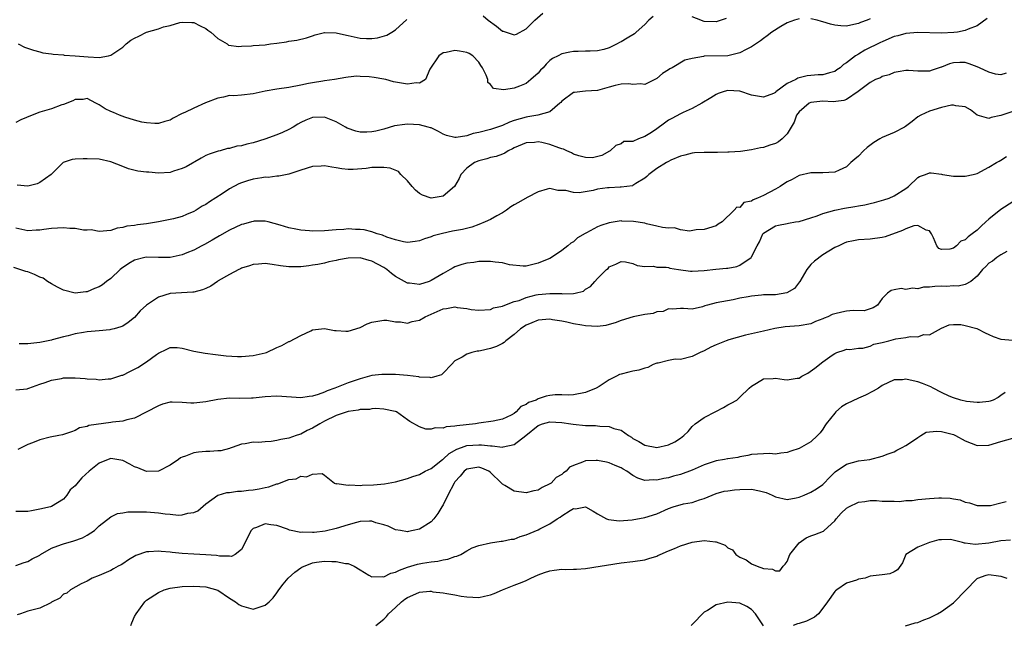
# Model space of a CAD drawing. Units: inches. Extents: x 2550000 to 2553000, y 1536721 to 1539000.
# Drawn here: x 2551480 to 2551646, y 1536843 to 1536945 of the extents above; entities that cross this region are included whole.
import ezdxf

# ---------------------------------------------------------------- set-up
doc = ezdxf.new("R2010")
doc.units = ezdxf.units.IN
doc.header["$MEASUREMENT"] = 0
doc.layers.add('LD25501536_2ft', color=253, linetype='Continuous')

msp = doc.modelspace()

# ---------------------------------------------------------------- linework, layer by layer
at = {"layer": 'LD25501536_2ft'}
for points, elevation in [([(2551586.39, 1536945.61), (2551585.67, 1536945), (2551585, 1536944.29), (2551583.55, 1536943), (2551583.27, 1536942.73), (2551582.01, 1536941.99), (2551581, 1536941.34), (2551580.73, 1536941.27), (2551580.32, 1536941), (2551579, 1536940.35), (2551578.09, 1536940.09), (2551577, 1536939.86), (2551575.76, 1536939.76), (2551575, 1536939.79), (2551573.74, 1536939.74), (2551573, 1536939.75), (2551572.38, 1536939.62), (2551571, 1536939.35), (2551570.42, 1536939), (2551569.45, 1536938.55), (2551569, 1536938.21), (2551568.39, 1536937.61), (2551567.87, 1536937), (2551567.43, 1536936.57), (2551567, 1536936.07), (2551565.81, 1536935), (2551565, 1536934.36), (2551563.87, 1536933.87), (2551563, 1536933.55), (2551561.24, 1536933.24), (2551559.5, 1536933.5), (2551559, 1536934.17), (2551558.51, 1536934.51), (2551558.51, 1536935), (2551558.28, 1536935.72), (2551557.64, 1536937), (2551557.36, 1536937.36), (2551557, 1536937.91), (2551556, 1536939), (2551555.39, 1536939.39), (2551555, 1536939.55), (2551553.78, 1536939.78), (2551553, 1536939.88), (2551551.54, 1536939.54), (2551551, 1536939.49), (2551550.28, 1536939), (2551548.77, 1536936.77), (2551548.02, 1536935), (2551547, 1536934.4), (2551546.46, 1536934.46), (2551545, 1536934.23), (2551542.62, 1536934.62), (2551541.35, 1536935), (2551541, 1536935.07), (2551539.36, 1536935.36), (2551538.55, 1536935.45), (2551537, 1536935.5), (2551536.44, 1536935.56), (2551535, 1536935.39), (2551534.63, 1536935.37), (2551532.72, 1536935), (2551531, 1536934.76), (2551530.75, 1536934.75), (2551529, 1536934.45), (2551528.32, 1536934.32), (2551527, 1536934.04), (2551525, 1536933.65), (2551523, 1536933.37), (2551521, 1536933.03), (2551519, 1536932.57), (2551517, 1536932.35), (2551515.72, 1536932.28), (2551515, 1536932.31), (2551513.98, 1536932.02), (2551513, 1536931.88), (2551510.94, 1536931.06), (2551509, 1536930.2), (2551507.44, 1536929.44), (2551507, 1536929.27), (2551505.49, 1536928.51), (2551505, 1536928.18), (2551504.08, 1536927.92), (2551503, 1536927.57), (2551502.43, 1536927.57), (2551501, 1536927.68), (2551500.19, 1536927.81), (2551499, 1536928.15), (2551497.34, 1536928.66), (2551496.43, 1536929), (2551495.46, 1536929.46), (2551495, 1536929.63), (2551494.05, 1536930.05), (2551493, 1536930.73), (2551492.45, 1536931), (2551491, 1536931.78), (2551490.34, 1536931.66), (2551489, 1536931.65), (2551488.6, 1536931.4), (2551487, 1536930.82), (2551486.74, 1536930.74), (2551485, 1536930.07), (2551483, 1536929.48), (2551481.73, 1536929), (2551479.81, 1536928.19), (2551479, 1536927.77)], 8880), ([(2551557.75, 1536945.75), (2551558.6, 1536945), (2551560, 1536944), (2551561, 1536943.17), (2551561.14, 1536943.14), (2551563, 1536942.52), (2551563.36, 1536942.64), (2551565, 1536943.52), (2551566.46, 1536945), (2551567.81, 1536946.19)], 8878), ([(2551598.71, 1536945.29), (2551597, 1536944.75), (2551595, 1536944.76), (2551594.81, 1536944.81), (2551594.42, 1536945), (2551593, 1536945.54)], 8880), ([(2551642.72, 1536945.28), (2551641, 1536944.05), (2551639.51, 1536943.51), (2551639, 1536943.24), (2551637.71, 1536943), (2551637.08, 1536942.92), (2551635, 1536942.82), (2551631, 1536942.94), (2551629, 1536942.77), (2551627.62, 1536942.38), (2551627, 1536942.23), (2551626.15, 1536941.85), (2551625, 1536941.38), (2551624.74, 1536941.26), (2551622.07, 1536939.93), (2551621, 1536939.3), (2551620.5, 1536939), (2551619, 1536937.82), (2551618.47, 1536937.53), (2551617.92, 1536937), (2551617.39, 1536936.61), (2551617, 1536936.35), (2551616.13, 1536936.13), (2551615, 1536935.8), (2551614.23, 1536935.77), (2551613, 1536935.67), (2551612.37, 1536935.63), (2551610.78, 1536935.22), (2551610.43, 1536935), (2551609, 1536934.32), (2551607.09, 1536932.91), (2551607, 1536932.8), (2551606.66, 1536932.66), (2551605, 1536932.03), (2551603, 1536932.38), (2551601, 1536933.04), (2551599, 1536933.16), (2551598.36, 1536933), (2551597.35, 1536932.65), (2551597, 1536932.49), (2551596.1, 1536931.9), (2551594.62, 1536931), (2551593, 1536930.14), (2551591.46, 1536929.46), (2551591, 1536929.23), (2551589.57, 1536928.43), (2551589, 1536928.13), (2551588.33, 1536927.67), (2551587, 1536926.71), (2551586.1, 1536926.1), (2551585, 1536925.39), (2551583.93, 1536925), (2551583, 1536924.59), (2551581.45, 1536924.55), (2551581, 1536924.17), (2551580.09, 1536923.91), (2551579.15, 1536923), (2551579.04, 1536922.96), (2551577.78, 1536922.22), (2551576.2, 1536921.8), (2551575, 1536921.88), (2551573.87, 1536922.13), (2551573, 1536922.45), (2551572.65, 1536922.65), (2551571.84, 1536923), (2551571.29, 1536923.29), (2551571, 1536923.33), (2551570.52, 1536923.48), (2551569, 1536924.04), (2551567.62, 1536924.38), (2551567, 1536924.49), (2551566.41, 1536924.41), (2551565, 1536924.36), (2551563, 1536923.47), (2551562.7, 1536923.3), (2551561.98, 1536923), (2551561.39, 1536922.61), (2551561, 1536922.45), (2551559.94, 1536922.06), (2551559, 1536921.86), (2551558.36, 1536921.64), (2551557, 1536921.32), (2551556.28, 1536921), (2551555, 1536920.05), (2551553.97, 1536919), (2551553.69, 1536918.31), (2551552.91, 1536917), (2551551, 1536915.35), (2551549, 1536915.02), (2551547.54, 1536915.54), (2551547, 1536915.8), (2551546.34, 1536916.34), (2551545.76, 1536917), (2551545, 1536917.92), (2551543.87, 1536919), (2551543.48, 1536919.48), (2551542.05, 1536920.05), (2551541, 1536920.19), (2551540.2, 1536920.2), (2551539, 1536920.16), (2551538.03, 1536920.03), (2551535.84, 1536919.84), (2551535, 1536919.84), (2551533.95, 1536919.95), (2551533, 1536920.11), (2551532.22, 1536920.22), (2551531, 1536920.48), (2551530.43, 1536920.43), (2551529, 1536920.37), (2551527, 1536919.71), (2551525, 1536919.07), (2551523.29, 1536918.71), (2551523, 1536918.74), (2551521.51, 1536918.49), (2551521, 1536918.53), (2551520.46, 1536918.46), (2551519, 1536918.2), (2551518.05, 1536917.95), (2551517, 1536917.6), (2551516.56, 1536917.44), (2551515, 1536916.57), (2551513.76, 1536915.76), (2551511.61, 1536914.39), (2551511, 1536913.97), (2551510.36, 1536913.64), (2551509.38, 1536913), (2551509, 1536912.78), (2551507.72, 1536912.28), (2551507, 1536911.95), (2551505.53, 1536911.53), (2551505, 1536911.4), (2551503, 1536911), (2551501, 1536910.71), (2551499.46, 1536910.54), (2551499, 1536910.42), (2551497.7, 1536910.3), (2551497, 1536910.05), (2551496.04, 1536909.96), (2551495, 1536909.58), (2551493, 1536909.39), (2551491.67, 1536909.67), (2551491, 1536909.63), (2551490.36, 1536909.64), (2551489, 1536909.89), (2551488.09, 1536909.91), (2551487, 1536909.99), (2551485, 1536909.9), (2551483.72, 1536909.72), (2551483, 1536909.65), (2551482.38, 1536909.62), (2551481, 1536909.52), (2551479, 1536909.96)], 8884), ([(2551611, 1536945.25), (2551610.23, 1536945), (2551609, 1536944.54), (2551607.94, 1536943.94), (2551606.39, 1536943), (2551605.64, 1536942.36), (2551605, 1536941.9), (2551604.5, 1536941.5), (2551603, 1536940.52), (2551602.09, 1536940.09), (2551601, 1536939.49), (2551599.01, 1536938.99), (2551595, 1536938.92), (2551594.89, 1536938.89), (2551593, 1536938.56), (2551591.76, 1536938.24), (2551589.61, 1536937), (2551589.21, 1536936.79), (2551589, 1536936.62), (2551587.99, 1536936.01), (2551587, 1536935.19), (2551585, 1536934.18), (2551584.27, 1536934.27), (2551583, 1536934.18), (2551582.3, 1536934.3), (2551581, 1536934.22), (2551580, 1536934), (2551579, 1536933.74), (2551577, 1536933.18), (2551575, 1536933.05), (2551574.51, 1536933), (2551573.17, 1536932.83), (2551573, 1536932.79), (2551571, 1536931.35), (2551570.85, 1536931.15), (2551570.68, 1536931), (2551569, 1536929.55), (2551566.95, 1536929), (2551565.3, 1536928.7), (2551565, 1536928.69), (2551563, 1536928.08), (2551562.2, 1536927.8), (2551561, 1536927.26), (2551559, 1536926.59), (2551557, 1536926.08), (2551556.08, 1536925.92), (2551555, 1536925.52), (2551553.22, 1536925.22), (2551553, 1536925.23), (2551551.58, 1536925.58), (2551551, 1536925.82), (2551550.24, 1536926.24), (2551549, 1536926.84), (2551548.89, 1536926.89), (2551548.5, 1536927), (2551547, 1536927.36), (2551545, 1536927.48), (2551544.55, 1536927.45), (2551542.8, 1536927.2), (2551541, 1536926.65), (2551539.68, 1536926.32), (2551539, 1536926.17), (2551538.14, 1536926.14), (2551537, 1536926.15), (2551536.28, 1536926.28), (2551534.82, 1536926.82), (2551534.53, 1536927), (2551533, 1536927.86), (2551531, 1536928.66), (2551529, 1536928.59), (2551527.86, 1536928.14), (2551527, 1536927.76), (2551526.5, 1536927.5), (2551525.72, 1536927), (2551525, 1536926.6), (2551523.93, 1536926.07), (2551523, 1536925.7), (2551520.96, 1536924.96), (2551519, 1536924.32), (2551517.9, 1536924.1), (2551517, 1536923.82), (2551516.25, 1536923.75), (2551515, 1536923.41), (2551514.63, 1536923.37), (2551513.4, 1536923), (2551513.07, 1536922.93), (2551511.57, 1536922.44), (2551511, 1536922.18), (2551510.23, 1536921.77), (2551507.68, 1536920.32), (2551507, 1536919.99), (2551505.55, 1536919.55), (2551505, 1536919.36), (2551503, 1536919.25), (2551501.37, 1536919.37), (2551501, 1536919.42), (2551499.56, 1536919.56), (2551497.97, 1536919.97), (2551497, 1536920.33), (2551495, 1536921.14), (2551493, 1536921.58), (2551491, 1536921.62), (2551490.35, 1536921.65), (2551489, 1536921.56), (2551488.46, 1536921.54), (2551486.96, 1536921.04), (2551484.93, 1536919), (2551483, 1536917.63), (2551482.55, 1536917.45), (2551481, 1536917.05), (2551479.21, 1536917.21)], 8882), ([(2551479.39, 1536941), (2551480.44, 1536940.44), (2551481.94, 1536939.94), (2551483, 1536939.65), (2551483.52, 1536939.52), (2551485, 1536939.35), (2551485.25, 1536939.25), (2551487, 1536939.19), (2551487.13, 1536939.13), (2551489, 1536939.02), (2551491.2, 1536938.8), (2551493, 1536938.71), (2551494.59, 1536939), (2551495, 1536939.1), (2551495.34, 1536939.34), (2551497, 1536940.46), (2551497.57, 1536941), (2551498.39, 1536941.61), (2551499, 1536941.99), (2551499.7, 1536942.3), (2551501, 1536942.99), (2551503, 1536943.56), (2551503.87, 1536943.87), (2551505, 1536944.1), (2551506.6, 1536944.6), (2551507, 1536944.65), (2551508.64, 1536944.64), (2551509, 1536944.6), (2551510.03, 1536944.03), (2551511, 1536943.6), (2551511.34, 1536943.34), (2551511.87, 1536943), (2551513, 1536941.94), (2551514.58, 1536941), (2551514.81, 1536940.81), (2551516.56, 1536940.56), (2551517, 1536940.63), (2551518.69, 1536940.69), (2551519, 1536940.74), (2551521, 1536940.86), (2551521.91, 1536941), (2551523, 1536941.14), (2551524.62, 1536941.38), (2551525, 1536941.45), (2551526.37, 1536941.63), (2551527.96, 1536942.04), (2551529, 1536942.39), (2551529.46, 1536942.54), (2551531, 1536942.91), (2551531.08, 1536942.92), (2551533, 1536942.85), (2551533.18, 1536942.82), (2551535, 1536942.4), (2551537, 1536941.99), (2551538.09, 1536941.91), (2551539, 1536941.92), (2551539.95, 1536942.05), (2551541.52, 1536942.48), (2551542.35, 1536943), (2551543, 1536943.36), (2551544.89, 1536945.11)], 8878), ([(2551623, 1536945.23), (2551622.46, 1536945), (2551621.37, 1536944.63), (2551621, 1536944.45), (2551620.25, 1536944.25), (2551619, 1536944.01), (2551618.04, 1536944.04), (2551617, 1536944.15), (2551616.31, 1536944.32), (2551615, 1536944.74), (2551614.78, 1536944.78), (2551614.03, 1536945), (2551613, 1536945.25)], 8882), ([(2551645.93, 1536936.07), (2551645, 1536935.82), (2551644.08, 1536935.92), (2551643, 1536936.23), (2551641.39, 1536937), (2551641, 1536937.16), (2551639.66, 1536937.66), (2551639, 1536937.86), (2551638.12, 1536937.88), (2551637, 1536937.83), (2551636.33, 1536937.67), (2551635, 1536937.1), (2551634.92, 1536937.08), (2551633.42, 1536936.58), (2551633, 1536936.42), (2551631.56, 1536936.44), (2551631, 1536936.4), (2551629.46, 1536936.54), (2551629, 1536936.53), (2551627.68, 1536936.32), (2551627, 1536936.18), (2551626.18, 1536935.82), (2551625, 1536935.5), (2551624.7, 1536935.3), (2551623.9, 1536935), (2551623, 1536934.52), (2551620.97, 1536933), (2551619, 1536931.65), (2551618.55, 1536931.45), (2551616.73, 1536931.27), (2551615, 1536931.35), (2551613, 1536931.13), (2551612.72, 1536931), (2551611, 1536929.56), (2551610.58, 1536929), (2551610.16, 1536927.84), (2551609, 1536925.85), (2551608.17, 1536925), (2551607.51, 1536924.49), (2551607, 1536924.21), (2551606.08, 1536923.92), (2551605, 1536923.56), (2551604.52, 1536923.48), (2551603, 1536923.13), (2551601.13, 1536922.87), (2551599.23, 1536922.77), (2551599, 1536922.78), (2551597.27, 1536922.73), (2551597, 1536922.71), (2551595.27, 1536922.73), (2551595, 1536922.69), (2551593.35, 1536922.65), (2551593, 1536922.61), (2551591.75, 1536922.25), (2551591, 1536922.09), (2551589.41, 1536921.41), (2551589, 1536921.2), (2551588.88, 1536921.12), (2551588.66, 1536921), (2551587, 1536919.99), (2551585.69, 1536919), (2551585.34, 1536918.66), (2551585, 1536918.41), (2551583.46, 1536917.46), (2551583, 1536917.13), (2551582.91, 1536917.09), (2551581, 1536916.84), (2551580.84, 1536916.84), (2551579, 1536916.78), (2551578.73, 1536916.73), (2551577, 1536916.51), (2551576.31, 1536916.31), (2551573.91, 1536915.91), (2551573, 1536915.95), (2551571.71, 1536916.29), (2551570.32, 1536916.32), (2551569, 1536916.63), (2551568.51, 1536916.51), (2551567, 1536916.08), (2551565.14, 1536915.14), (2551563.7, 1536914.3), (2551563, 1536913.91), (2551562.44, 1536913.56), (2551561.7, 1536913), (2551561, 1536912.54), (2551560.04, 1536912.04), (2551559, 1536911.44), (2551558.08, 1536911), (2551557, 1536910.55), (2551555.86, 1536910.14), (2551554.25, 1536909.75), (2551552.57, 1536909.43), (2551550.92, 1536909.08), (2551549.35, 1536908.65), (2551549, 1536908.5), (2551547.84, 1536908.16), (2551547, 1536907.81), (2551546.27, 1536907.73), (2551545, 1536907.54), (2551544.34, 1536907.67), (2551543, 1536907.99), (2551541.54, 1536908.46), (2551540.79, 1536908.79), (2551539.86, 1536909), (2551539, 1536909.32), (2551537.68, 1536909.68), (2551537, 1536909.75), (2551536.26, 1536909.74), (2551535, 1536909.83), (2551534.25, 1536909.75), (2551533, 1536909.68), (2551531, 1536909.52), (2551529, 1536909.48), (2551528.47, 1536909.53), (2551527, 1536909.61), (2551526.19, 1536909.81), (2551525, 1536909.99), (2551523.52, 1536910.48), (2551521.5, 1536911), (2551521, 1536911.16), (2551519.13, 1536911.13), (2551519, 1536911.11), (2551518.68, 1536911), (2551517.37, 1536910.63), (2551517, 1536910.55), (2551515, 1536909.62), (2551513.33, 1536908.67), (2551512.09, 1536907.92), (2551510.8, 1536907.2), (2551510.33, 1536907), (2551509, 1536906.28), (2551507.79, 1536905.79), (2551507, 1536905.44), (2551505, 1536905.02), (2551503, 1536905.01), (2551501, 1536905.06), (2551500.71, 1536905), (2551499, 1536904.57), (2551498.02, 1536903.98), (2551496.81, 1536903.19), (2551496.59, 1536903), (2551495, 1536901.5), (2551494.29, 1536901), (2551493.57, 1536900.43), (2551493, 1536900.07), (2551492.23, 1536899.77), (2551491, 1536899.26), (2551490.76, 1536899.24), (2551489, 1536899.02), (2551487, 1536899.49), (2551486, 1536900), (2551485, 1536900.56), (2551484.34, 1536901), (2551483.56, 1536901.56), (2551483, 1536901.72), (2551482.15, 1536902.15), (2551481, 1536902.58), (2551480.65, 1536902.65), (2551478.66, 1536903.34)], 8886), ([(2551647, 1536929.59), (2551645.2, 1536929), (2551645, 1536928.92), (2551643.37, 1536928.63), (2551643, 1536928.44), (2551641.01, 1536929.01), (2551639.87, 1536929.87), (2551639, 1536930.41), (2551637.42, 1536930.58), (2551637, 1536930.7), (2551636.67, 1536930.67), (2551635, 1536930.3), (2551633, 1536929.69), (2551631.5, 1536929), (2551631, 1536928.7), (2551630.06, 1536927.94), (2551628.92, 1536927.08), (2551628.78, 1536927), (2551627, 1536926.09), (2551625, 1536925.24), (2551624.61, 1536925), (2551623.62, 1536924.38), (2551622.45, 1536923.55), (2551621.88, 1536923), (2551621, 1536922.08), (2551620.4, 1536921.6), (2551619.74, 1536921), (2551619, 1536920.28), (2551617.76, 1536919.76), (2551617, 1536919.42), (2551615, 1536919.31), (2551613.3, 1536919.3), (2551613, 1536919.26), (2551611, 1536918.81), (2551609.85, 1536918.15), (2551609, 1536917.78), (2551608.54, 1536917.46), (2551607.81, 1536917), (2551607, 1536916.54), (2551605, 1536915.47), (2551603.98, 1536915), (2551603.27, 1536914.73), (2551603, 1536914.51), (2551601.71, 1536914.29), (2551601, 1536913.42), (2551600.5, 1536913.5), (2551600.06, 1536913), (2551598.05, 1536911), (2551597.34, 1536910.65), (2551597, 1536910.37), (2551595, 1536909.74), (2551593.67, 1536909.67), (2551592.54, 1536909.46), (2551591, 1536909.7), (2551590.01, 1536910.01), (2551589, 1536909.95), (2551587.95, 1536910.05), (2551587, 1536910.32), (2551585.29, 1536910.71), (2551585, 1536910.8), (2551583.11, 1536911.11), (2551581.15, 1536911.15), (2551581, 1536911.17), (2551579, 1536910.87), (2551577.57, 1536910.43), (2551577, 1536910.19), (2551575.15, 1536909.15), (2551574.94, 1536909.06), (2551573.67, 1536908.33), (2551573, 1536907.67), (2551572.55, 1536907.45), (2551572.04, 1536907), (2551571, 1536906.18), (2551569.27, 1536905), (2551569, 1536904.84), (2551567.67, 1536904.33), (2551567, 1536904.05), (2551565, 1536903.55), (2551564.47, 1536903.53), (2551562.2, 1536903.8), (2551561, 1536904.14), (2551559.75, 1536904.25), (2551559, 1536904.37), (2551558.33, 1536904.33), (2551557, 1536904.32), (2551556.18, 1536904.18), (2551555, 1536904.07), (2551554.16, 1536903.84), (2551553, 1536903.45), (2551552.7, 1536903.3), (2551552.21, 1536903), (2551551, 1536902.34), (2551549, 1536901.13), (2551548.63, 1536901), (2551547, 1536900.48), (2551545.32, 1536900.68), (2551545, 1536900.69), (2551543, 1536901.82), (2551542.3, 1536902.3), (2551541.52, 1536903), (2551541, 1536903.34), (2551539, 1536904.42), (2551538.51, 1536904.51), (2551537, 1536904.96), (2551535, 1536904.92), (2551533.39, 1536904.61), (2551533, 1536904.51), (2551531.74, 1536904.26), (2551531, 1536904.08), (2551529.86, 1536903.86), (2551529, 1536903.72), (2551528.36, 1536903.64), (2551527, 1536903.44), (2551525, 1536903.42), (2551523.6, 1536903.6), (2551522.16, 1536903.84), (2551521, 1536903.98), (2551519.87, 1536903.87), (2551519, 1536903.82), (2551518.38, 1536903.62), (2551517, 1536903.2), (2551516.87, 1536903.13), (2551516.58, 1536903), (2551515, 1536902.16), (2551513.08, 1536901.08), (2551512.96, 1536901), (2551511.84, 1536900.16), (2551511, 1536899.82), (2551510.45, 1536899.55), (2551509, 1536899.19), (2551508.84, 1536899.16), (2551505, 1536898.94), (2551503, 1536898.36), (2551501, 1536897), (2551499.96, 1536896.04), (2551499, 1536894.89), (2551497.93, 1536894.07), (2551497, 1536893.46), (2551496.69, 1536893.31), (2551495.57, 1536893), (2551495, 1536892.86), (2551494.85, 1536892.85), (2551493, 1536892.67), (2551491, 1536892.52), (2551490.39, 1536892.39), (2551489, 1536892.16), (2551487.8, 1536891.8), (2551487, 1536891.63), (2551485.12, 1536891.12), (2551485, 1536891.11), (2551483, 1536890.69), (2551481, 1536890.46), (2551479.53, 1536890.47)], 8888), ([(2551479, 1536882.7), (2551480.89, 1536882.89), (2551481, 1536882.92), (2551481.15, 1536883), (2551483, 1536883.66), (2551483.95, 1536883.95), (2551485, 1536884.36), (2551486.65, 1536884.65), (2551487, 1536884.73), (2551489, 1536884.76), (2551490.65, 1536884.65), (2551491, 1536884.58), (2551492.5, 1536884.5), (2551493, 1536884.4), (2551494.55, 1536884.55), (2551495, 1536884.58), (2551496.35, 1536885), (2551496.82, 1536885.18), (2551497, 1536885.22), (2551498.18, 1536885.82), (2551499.53, 1536886.47), (2551501, 1536887.42), (2551502.69, 1536888.69), (2551503, 1536888.9), (2551504.43, 1536889.57), (2551505, 1536889.88), (2551506.17, 1536889.83), (2551507, 1536889.73), (2551509, 1536889.24), (2551510.89, 1536888.89), (2551512.65, 1536888.65), (2551514.44, 1536888.44), (2551516.34, 1536888.34), (2551517, 1536888.35), (2551519, 1536888.5), (2551521, 1536888.93), (2551521.21, 1536889), (2551523, 1536889.83), (2551523.82, 1536890.18), (2551525, 1536890.84), (2551525.12, 1536890.88), (2551527, 1536891.85), (2551528.68, 1536892.68), (2551529, 1536892.81), (2551531, 1536893.08), (2551532.71, 1536892.71), (2551533, 1536892.7), (2551534.59, 1536892.59), (2551535, 1536892.61), (2551537, 1536893.22), (2551538.18, 1536893.82), (2551539, 1536894.15), (2551540.32, 1536894.32), (2551541, 1536894.47), (2551541.54, 1536894.46), (2551543, 1536894.16), (2551543.83, 1536894.17), (2551545, 1536893.98), (2551545.78, 1536894.22), (2551547, 1536894.44), (2551548, 1536895), (2551551, 1536896.38), (2551551.55, 1536896.45), (2551553, 1536896.71), (2551553.38, 1536896.62), (2551555, 1536896.43), (2551555.74, 1536896.26), (2551557, 1536896.12), (2551559, 1536896.27), (2551559.49, 1536896.51), (2551561, 1536896.82), (2551561.11, 1536896.89), (2551563, 1536897.6), (2551563.81, 1536897.8), (2551565, 1536898.3), (2551566.71, 1536898.71), (2551567, 1536898.8), (2551569, 1536898.97), (2551570.93, 1536898.93), (2551571.1, 1536898.9), (2551573, 1536898.96), (2551573.23, 1536899), (2551574.67, 1536899.33), (2551575, 1536899.7), (2551575.86, 1536900.14), (2551576.55, 1536901), (2551577, 1536901.49), (2551578.53, 1536903), (2551578.82, 1536903.18), (2551579, 1536903.42), (2551580.12, 1536903.88), (2551581, 1536904.33), (2551581.73, 1536904.27), (2551583, 1536904.01), (2551583.69, 1536903.69), (2551585, 1536903.48), (2551586.47, 1536903.53), (2551587, 1536903.4), (2551588.6, 1536903.4), (2551589, 1536903.32), (2551589.24, 1536903.24), (2551590.68, 1536903), (2551592.71, 1536902.71), (2551593, 1536902.69), (2551595, 1536902.81), (2551596.96, 1536903.04), (2551598.79, 1536903.21), (2551599, 1536903.23), (2551600.48, 1536903.52), (2551601, 1536903.73), (2551602.91, 1536905), (2551603, 1536905.14), (2551603.94, 1536907), (2551604.34, 1536907.66), (2551604.89, 1536909), (2551605, 1536909.13), (2551607, 1536910.35), (2551607.53, 1536910.47), (2551609, 1536910.74), (2551609.21, 1536910.79), (2551610.39, 1536911), (2551611, 1536911.09), (2551613, 1536911.71), (2551614.06, 1536912.06), (2551615, 1536912.42), (2551617, 1536913), (2551618.65, 1536913.35), (2551620.39, 1536913.61), (2551621, 1536913.74), (2551622.1, 1536913.9), (2551623, 1536914.13), (2551623.73, 1536914.27), (2551625.29, 1536914.71), (2551626.16, 1536915), (2551627, 1536915.38), (2551629, 1536916.67), (2551629.43, 1536917), (2551631, 1536918.5), (2551631.31, 1536918.69), (2551632.33, 1536919), (2551633, 1536919.29), (2551633.27, 1536919.27), (2551635, 1536919.05), (2551635.2, 1536919), (2551637, 1536918.72), (2551638.73, 1536918.73), (2551639, 1536918.7), (2551640.32, 1536919), (2551641, 1536919.18), (2551643, 1536920.22), (2551644.29, 1536921), (2551644.75, 1536921.25), (2551645, 1536921.44), (2551645.97, 1536922.03)], 8890), ([(2551647, 1536914.41), (2551645, 1536913.11), (2551643, 1536911.45), (2551642.49, 1536911), (2551641.68, 1536910.32), (2551641, 1536909.64), (2551640.19, 1536909), (2551639.48, 1536908.52), (2551639, 1536908.02), (2551638.25, 1536907.75), (2551637.54, 1536907), (2551637, 1536906.6), (2551636.42, 1536906.42), (2551635, 1536906.35), (2551634.55, 1536906.55), (2551634.24, 1536907), (2551633.65, 1536908.35), (2551633.31, 1536909), (2551633, 1536909.49), (2551632.4, 1536909.6), (2551631, 1536910.41), (2551630.33, 1536910.33), (2551629, 1536909.84), (2551628.43, 1536909.57), (2551625.49, 1536908.51), (2551625, 1536908.38), (2551623, 1536908.12), (2551621, 1536908), (2551620.15, 1536907.85), (2551619, 1536907.59), (2551618.58, 1536907.42), (2551617.71, 1536907), (2551617, 1536906.69), (2551615, 1536905.48), (2551613.59, 1536904.41), (2551613, 1536903.82), (2551612.3, 1536903), (2551611.13, 1536901), (2551611.09, 1536900.91), (2551610.21, 1536899.79), (2551608.94, 1536899.06), (2551607, 1536898.75), (2551605, 1536898.7), (2551604.65, 1536898.65), (2551603, 1536898.53), (2551602.39, 1536898.39), (2551601, 1536898.15), (2551599.9, 1536897.9), (2551597, 1536897.36), (2551595.57, 1536897), (2551595.13, 1536896.87), (2551594.72, 1536896.72), (2551593, 1536896.33), (2551591.54, 1536896.45), (2551591, 1536896.41), (2551589.68, 1536896.32), (2551589, 1536896.38), (2551588.1, 1536895.9), (2551587, 1536895.84), (2551586.43, 1536895.57), (2551585, 1536895.41), (2551583.03, 1536895.03), (2551581, 1536894.39), (2551579.99, 1536894.01), (2551579, 1536893.71), (2551578.42, 1536893.58), (2551577, 1536893.38), (2551575, 1536893.48), (2551574.39, 1536893.61), (2551573, 1536893.84), (2551571.88, 1536894.12), (2551571, 1536894.29), (2551569.46, 1536894.54), (2551569, 1536894.6), (2551567, 1536894.48), (2551565.97, 1536894.03), (2551565, 1536893.64), (2551564.07, 1536893), (2551563, 1536892.06), (2551561.55, 1536891), (2551561.29, 1536890.71), (2551561, 1536890.54), (2551559.98, 1536890.02), (2551559, 1536889.69), (2551557.31, 1536889.31), (2551557, 1536889.25), (2551556.75, 1536889.25), (2551555.85, 1536889), (2551555, 1536888.73), (2551554.21, 1536888.21), (2551553, 1536887.59), (2551552.4, 1536887), (2551551, 1536885.51), (2551550.74, 1536885.26), (2551549.96, 1536885), (2551549, 1536884.76), (2551548.82, 1536884.82), (2551547, 1536884.87), (2551546.9, 1536884.9), (2551545, 1536885.11), (2551543, 1536885.29), (2551541, 1536885.33), (2551540.69, 1536885.31), (2551539, 1536885.11), (2551537, 1536884.58), (2551535, 1536883.89), (2551532.76, 1536883), (2551531.46, 1536882.54), (2551531, 1536882.31), (2551529.92, 1536881.92), (2551529, 1536881.65), (2551528.4, 1536881.6), (2551527, 1536881.37), (2551525.46, 1536881.46), (2551523, 1536881.65), (2551521, 1536881.52), (2551519, 1536881.3), (2551518.71, 1536881.29), (2551516.73, 1536881.27), (2551515, 1536881.29), (2551513, 1536881.09), (2551511, 1536880.69), (2551509, 1536880.48), (2551508.48, 1536880.48), (2551507, 1536880.6), (2551505.33, 1536880.67), (2551505, 1536880.64), (2551503.72, 1536880.28), (2551503, 1536880.04), (2551499, 1536877.93), (2551497.69, 1536877.69), (2551497, 1536877.46), (2551495.26, 1536877.26), (2551495, 1536877.22), (2551491.29, 1536876.71), (2551491, 1536876.52), (2551489.7, 1536876.3), (2551489, 1536875.86), (2551488.37, 1536875.63), (2551487, 1536875.21), (2551486.86, 1536875.14), (2551486.25, 1536875), (2551484.74, 1536874.74), (2551483, 1536874.3), (2551481.79, 1536873.79), (2551481, 1536873.5), (2551479.32, 1536872.68)], 8892), ([(2551646.03, 1536906.03), (2551645, 1536905.44), (2551644.32, 1536905), (2551643.6, 1536904.4), (2551643, 1536904.07), (2551642.49, 1536903.51), (2551641.91, 1536903), (2551641, 1536901.9), (2551639.96, 1536901), (2551639, 1536900.48), (2551637.84, 1536900.16), (2551637, 1536900.23), (2551635.86, 1536900.14), (2551635, 1536900.19), (2551633.88, 1536900.12), (2551633, 1536900), (2551631.99, 1536900.01), (2551631, 1536899.73), (2551630.13, 1536899.87), (2551629, 1536899.64), (2551628.22, 1536899.78), (2551627, 1536899.55), (2551626.52, 1536899.48), (2551625.88, 1536899), (2551625, 1536898.12), (2551624.21, 1536897), (2551623.48, 1536896.52), (2551621.96, 1536896.04), (2551620.09, 1536896.09), (2551619, 1536895.96), (2551618.18, 1536895.82), (2551617, 1536895.54), (2551616.6, 1536895.4), (2551615.85, 1536895), (2551615.22, 1536894.78), (2551615, 1536894.67), (2551613.78, 1536894.22), (2551613, 1536893.86), (2551611, 1536893.5), (2551608.65, 1536893.35), (2551606.92, 1536893.08), (2551605, 1536892.61), (2551601.94, 1536891.94), (2551599.16, 1536891.16), (2551598.7, 1536891), (2551597, 1536890.33), (2551596.1, 1536889.9), (2551595, 1536889.32), (2551594.3, 1536889), (2551593, 1536888.33), (2551591, 1536887.85), (2551590.14, 1536887.86), (2551589, 1536887.67), (2551587.23, 1536887.23), (2551587, 1536887.24), (2551586.38, 1536887), (2551585.5, 1536886.5), (2551585, 1536886.35), (2551583.99, 1536886.01), (2551583, 1536885.89), (2551582.3, 1536885.7), (2551581, 1536885.38), (2551580.72, 1536885.28), (2551580.25, 1536885), (2551579, 1536884.42), (2551577.29, 1536883.29), (2551576.8, 1536883), (2551575, 1536882.26), (2551573, 1536881.9), (2551572.16, 1536881.84), (2551571, 1536881.89), (2551569.87, 1536881.87), (2551569, 1536881.78), (2551568.36, 1536881.64), (2551567, 1536881.2), (2551566.68, 1536881), (2551565.41, 1536880.59), (2551565, 1536880.27), (2551564.1, 1536879.9), (2551563.32, 1536879), (2551563, 1536878.75), (2551562.46, 1536878.46), (2551561, 1536877.78), (2551559.46, 1536877.46), (2551557, 1536877.11), (2551556.45, 1536877), (2551553.32, 1536876.68), (2551553, 1536876.58), (2551551.49, 1536876.51), (2551551, 1536876.28), (2551549.66, 1536876.34), (2551549, 1536876.08), (2551548.11, 1536876.11), (2551547, 1536876.47), (2551545.39, 1536877.39), (2551545, 1536877.68), (2551543.16, 1536879), (2551543, 1536879.07), (2551542.93, 1536879.07), (2551541, 1536879.49), (2551539.58, 1536879.58), (2551539, 1536879.51), (2551538.58, 1536879.42), (2551537, 1536879.38), (2551536.7, 1536879.3), (2551535, 1536879.06), (2551533, 1536878.39), (2551531, 1536877.42), (2551530.21, 1536877), (2551529, 1536876.26), (2551528.11, 1536875.89), (2551527, 1536875.25), (2551526.79, 1536875.21), (2551526.25, 1536875), (2551525, 1536874.56), (2551523.63, 1536874.37), (2551523, 1536874.18), (2551522, 1536874), (2551521, 1536873.96), (2551519.87, 1536873.87), (2551519, 1536873.88), (2551517.63, 1536873.63), (2551517, 1536873.58), (2551515.44, 1536873), (2551515.13, 1536872.87), (2551515, 1536872.84), (2551513.56, 1536872.44), (2551513, 1536872.42), (2551511.66, 1536872.34), (2551511, 1536872.34), (2551509.76, 1536872.24), (2551509, 1536872.13), (2551507.57, 1536871.57), (2551507, 1536871.37), (2551506.76, 1536871.24), (2551506.38, 1536871), (2551505, 1536870.05), (2551503, 1536869.03), (2551501, 1536868.96), (2551499.56, 1536869.56), (2551499, 1536869.77), (2551498.2, 1536870.2), (2551497, 1536870.81), (2551495.99, 1536871), (2551495, 1536871.16), (2551494.56, 1536871), (2551493, 1536870.36), (2551491.35, 1536869), (2551490.1, 1536867.9), (2551489.19, 1536866.81), (2551489, 1536866.54), (2551488.15, 1536865.85), (2551487.58, 1536865), (2551487, 1536864.3), (2551485, 1536863.05), (2551484.83, 1536863), (2551483, 1536862.59), (2551481.64, 1536862.36), (2551481, 1536862.24), (2551479.8, 1536862.2), (2551479, 1536862.23)], 8894), ([(2551479, 1536853.1), (2551480.37, 1536853.63), (2551481, 1536853.79), (2551481.76, 1536854.24), (2551483, 1536854.89), (2551483.16, 1536855), (2551485, 1536856.02), (2551486.65, 1536856.65), (2551487, 1536856.8), (2551488.74, 1536857.26), (2551490.22, 1536857.78), (2551491, 1536858.21), (2551492.22, 1536859), (2551493, 1536859.79), (2551495, 1536861.35), (2551496.11, 1536861.89), (2551497, 1536861.97), (2551497.84, 1536862.16), (2551499, 1536862.14), (2551499.81, 1536862.19), (2551501, 1536862.15), (2551503, 1536862.01), (2551504.17, 1536861.83), (2551505, 1536861.79), (2551506.39, 1536861.61), (2551507, 1536861.65), (2551507.95, 1536861.95), (2551509, 1536862.04), (2551509.66, 1536862.34), (2551511, 1536863.51), (2551513, 1536864.97), (2551513.08, 1536865), (2551514.56, 1536865.44), (2551515, 1536865.43), (2551516.35, 1536865.65), (2551517, 1536865.63), (2551518.2, 1536865.8), (2551519, 1536865.87), (2551519.98, 1536866.02), (2551521, 1536866.28), (2551521.65, 1536866.35), (2551523, 1536866.89), (2551523.12, 1536866.88), (2551525, 1536867.62), (2551526.25, 1536867.75), (2551527, 1536868.15), (2551527.95, 1536868.05), (2551529, 1536868.53), (2551530.63, 1536868.63), (2551531, 1536868.37), (2551532.69, 1536867), (2551533, 1536866.91), (2551533.07, 1536866.93), (2551535, 1536866.64), (2551535.29, 1536866.71), (2551537, 1536866.63), (2551537.33, 1536866.67), (2551539.27, 1536866.73), (2551541.12, 1536866.88), (2551543, 1536867.21), (2551545, 1536867.77), (2551545.9, 1536868.1), (2551547, 1536868.44), (2551547.98, 1536869), (2551549, 1536869.46), (2551550.9, 1536871), (2551551, 1536871.06), (2551552.02, 1536871.98), (2551553.3, 1536872.7), (2551554.08, 1536873), (2551555, 1536873.32), (2551557, 1536873.47), (2551557.47, 1536873.47), (2551559, 1536873.26), (2551559.27, 1536873.27), (2551561, 1536873.06), (2551561.1, 1536873.1), (2551563, 1536873.51), (2551564.97, 1536875.03), (2551567, 1536876.71), (2551567.73, 1536877), (2551569, 1536877.35), (2551571, 1536877.22), (2551572.5, 1536877), (2551572.92, 1536876.92), (2551575, 1536876.72), (2551576.7, 1536876.7), (2551577, 1536876.66), (2551577.42, 1536876.58), (2551579, 1536876.54), (2551579.8, 1536876.2), (2551581, 1536875.9), (2551582.25, 1536875), (2551582.73, 1536874.73), (2551583, 1536874.54), (2551584, 1536874), (2551585, 1536873.39), (2551587, 1536873.02), (2551589, 1536873.48), (2551590.06, 1536873.94), (2551591, 1536874.59), (2551591.55, 1536875), (2551592.32, 1536875.68), (2551593, 1536876.56), (2551593.47, 1536877), (2551595, 1536878.04), (2551596.95, 1536879.05), (2551598.24, 1536879.76), (2551599, 1536880.22), (2551599.53, 1536880.47), (2551600.5, 1536881), (2551601, 1536881.46), (2551602.59, 1536883), (2551603, 1536883.36), (2551603.84, 1536883.84), (2551605, 1536884.59), (2551606.64, 1536884.64), (2551607, 1536884.7), (2551608.46, 1536884.46), (2551609, 1536884.39), (2551610.66, 1536884.66), (2551611, 1536884.69), (2551611.46, 1536885), (2551612.46, 1536885.54), (2551613.65, 1536886.35), (2551615, 1536887.43), (2551616.57, 1536888.57), (2551617, 1536888.86), (2551617.34, 1536889), (2551618.59, 1536889.41), (2551619, 1536889.6), (2551619.53, 1536889.53), (2551621, 1536889.76), (2551621.73, 1536889.73), (2551623, 1536890.09), (2551623.61, 1536890.39), (2551625, 1536890.69), (2551626.1, 1536891), (2551627.32, 1536891.32), (2551629, 1536891.52), (2551629.72, 1536891.72), (2551631, 1536891.64), (2551632.03, 1536892.03), (2551633, 1536892), (2551635, 1536893.13), (2551636.3, 1536893.7), (2551637, 1536893.73), (2551638.25, 1536893.75), (2551639, 1536893.58), (2551640.94, 1536893.06), (2551641.09, 1536893), (2551642.34, 1536892.34), (2551643, 1536892.06), (2551643.73, 1536891.73), (2551645, 1536891.23), (2551647, 1536891.07)], 8896), ([(2551645.71, 1536882.29), (2551645, 1536881.74), (2551644.55, 1536881.45), (2551643.69, 1536881), (2551643.2, 1536880.8), (2551643, 1536880.76), (2551641.42, 1536880.58), (2551641, 1536880.59), (2551639.24, 1536880.76), (2551638.26, 1536881), (2551637, 1536881.39), (2551636.32, 1536881.68), (2551635, 1536882.29), (2551633.58, 1536883), (2551633.22, 1536883.22), (2551631.81, 1536883.81), (2551631, 1536884.08), (2551630.21, 1536884.21), (2551629, 1536884.5), (2551628.42, 1536884.42), (2551627, 1536884.41), (2551625, 1536883.43), (2551624.38, 1536883), (2551623.51, 1536882.49), (2551622.18, 1536881.82), (2551621, 1536881.33), (2551619, 1536880.37), (2551618.17, 1536879.83), (2551617.21, 1536879), (2551617, 1536878.8), (2551615.58, 1536877), (2551615.36, 1536876.64), (2551615, 1536876.1), (2551614.54, 1536875.46), (2551614.12, 1536875), (2551613, 1536873.95), (2551611, 1536872.81), (2551609.62, 1536872.38), (2551609, 1536872.15), (2551607.94, 1536872.06), (2551607, 1536871.9), (2551606.03, 1536871.97), (2551605, 1536871.95), (2551603, 1536871.84), (2551602.37, 1536871.63), (2551601, 1536871.42), (2551600.7, 1536871.3), (2551599, 1536871.12), (2551598.92, 1536871.08), (2551598.45, 1536871), (2551597, 1536870.78), (2551595, 1536870.11), (2551593, 1536869.21), (2551591, 1536868.45), (2551589.84, 1536868.16), (2551589, 1536867.91), (2551588.22, 1536867.78), (2551587, 1536867.49), (2551586.46, 1536867.54), (2551585, 1536867.47), (2551583.81, 1536867.81), (2551583, 1536868.29), (2551581.99, 1536869), (2551581.36, 1536869.36), (2551581, 1536869.6), (2551579.99, 1536869.99), (2551579, 1536870.44), (2551578.52, 1536870.52), (2551577, 1536870.83), (2551576.81, 1536870.81), (2551575, 1536870.75), (2551574.52, 1536870.52), (2551573, 1536869.99), (2551572.32, 1536869.68), (2551571.72, 1536869), (2551571.27, 1536868.73), (2551571, 1536868.48), (2551570.07, 1536867.93), (2551569.2, 1536867), (2551569, 1536866.86), (2551567.71, 1536866.29), (2551567, 1536865.82), (2551566.31, 1536865.69), (2551565, 1536865.34), (2551563, 1536865.64), (2551561.39, 1536866.61), (2551561, 1536866.83), (2551560.84, 1536867), (2551559, 1536868.78), (2551558.7, 1536869), (2551557.53, 1536869.53), (2551557, 1536869.71), (2551555, 1536869.38), (2551554.52, 1536869), (2551553.85, 1536868.15), (2551553, 1536867.2), (2551552.87, 1536867), (2551551.77, 1536865), (2551551, 1536863.36), (2551550.77, 1536863), (2551550.13, 1536861.87), (2551549.46, 1536861), (2551549, 1536860.47), (2551547, 1536859.25), (2551545.94, 1536859), (2551545.15, 1536858.85), (2551545, 1536858.81), (2551543.79, 1536859), (2551543, 1536859.13), (2551541.74, 1536859.74), (2551541, 1536859.98), (2551539.67, 1536860.33), (2551539, 1536860.57), (2551538.59, 1536860.59), (2551537, 1536860.52), (2551536.38, 1536860.38), (2551535, 1536859.98), (2551533, 1536859.33), (2551531.12, 1536858.88), (2551529.29, 1536858.71), (2551529, 1536858.66), (2551527.26, 1536858.74), (2551527, 1536858.69), (2551525.1, 1536859.1), (2551524.76, 1536859.24), (2551523, 1536859.86), (2551521.97, 1536859.97), (2551521, 1536860.13), (2551519.52, 1536859.52), (2551519, 1536859.37), (2551518.64, 1536859), (2551518.07, 1536857.93), (2551517.64, 1536857), (2551517, 1536855.81), (2551515.95, 1536855), (2551515.34, 1536854.66), (2551515, 1536854.7), (2551513.31, 1536854.69), (2551512.8, 1536854.8), (2551511, 1536854.94), (2551509, 1536855.04), (2551507, 1536855.17), (2551505.31, 1536855.31), (2551505, 1536855.37), (2551503.46, 1536855.46), (2551503, 1536855.55), (2551501.41, 1536855.41), (2551501, 1536855.42), (2551499.21, 1536854.79), (2551497.95, 1536854.05), (2551497, 1536853.4), (2551496.75, 1536853.25), (2551496.23, 1536853), (2551495.43, 1536852.57), (2551495, 1536852.28), (2551493, 1536851.45), (2551491.83, 1536851), (2551491, 1536850.47), (2551490.02, 1536850.02), (2551488.17, 1536849), (2551487.55, 1536848.45), (2551487, 1536848.27), (2551486.37, 1536847.63), (2551485, 1536846.92), (2551484.86, 1536846.86), (2551483, 1536845.93), (2551481, 1536845.41), (2551479.74, 1536845), (2551479.2, 1536844.81)], 8898), ([(2551498.39, 1536843), (2551498.55, 1536843.44), (2551499, 1536844.51), (2551499.27, 1536845), (2551500.01, 1536846.01), (2551500.71, 1536847), (2551500.86, 1536847.14), (2551501, 1536847.26), (2551503, 1536848.55), (2551504.01, 1536849), (2551505, 1536849.31), (2551507, 1536849.59), (2551509, 1536849.66), (2551511, 1536849.55), (2551513, 1536848.96), (2551515, 1536847.64), (2551516.01, 1536847), (2551516.56, 1536846.56), (2551517, 1536846.31), (2551519, 1536845.76), (2551520.18, 1536846.18), (2551521, 1536846.43), (2551521.66, 1536847), (2551522.34, 1536847.66), (2551523, 1536848.51), (2551523.33, 1536849), (2551524.05, 1536849.95), (2551524.9, 1536851), (2551525.98, 1536852.02), (2551527, 1536852.71), (2551527.18, 1536852.82), (2551527.56, 1536853), (2551528.57, 1536853.43), (2551529, 1536853.57), (2551529.68, 1536853.68), (2551531, 1536853.86), (2551532.23, 1536853.77), (2551533, 1536853.81), (2551534.52, 1536853.48), (2551535, 1536853.46), (2551536, 1536853), (2551537, 1536852.37), (2551538.48, 1536851.52), (2551539, 1536851.19), (2551540.74, 1536851.26), (2551541, 1536851.2), (2551542.17, 1536851.83), (2551543, 1536851.99), (2551543.65, 1536852.35), (2551545, 1536852.82), (2551546.67, 1536853.33), (2551547.52, 1536853.52), (2551549, 1536853.76), (2551550.12, 1536853.88), (2551551, 1536854.08), (2551551.79, 1536854.21), (2551553, 1536854.62), (2551553.31, 1536854.69), (2551554.01, 1536855), (2551555, 1536855.6), (2551555.92, 1536856.08), (2551557, 1536856.52), (2551559, 1536856.97), (2551560.79, 1536857.21), (2551561, 1536857.2), (2551562.45, 1536857.55), (2551563, 1536857.58), (2551564.01, 1536857.99), (2551565, 1536858.28), (2551567, 1536859.13), (2551567.31, 1536859.31), (2551569, 1536860.16), (2551570.23, 1536861), (2551570.72, 1536861.28), (2551571, 1536861.51), (2551572.39, 1536862.39), (2551573, 1536862.71), (2551573.32, 1536862.68), (2551575.01, 1536863.01), (2551576.28, 1536862.28), (2551577, 1536861.84), (2551578.54, 1536861), (2551578.86, 1536860.86), (2551580.67, 1536860.67), (2551582.84, 1536860.84), (2551585, 1536861.19), (2551587, 1536861.82), (2551589, 1536862.74), (2551589.76, 1536863), (2551591.51, 1536863.51), (2551593, 1536863.74), (2551594.21, 1536864.21), (2551595, 1536864.41), (2551596.34, 1536865), (2551597, 1536865.23), (2551598.38, 1536865.62), (2551599, 1536865.68), (2551600.12, 1536865.88), (2551601, 1536865.94), (2551603, 1536865.97), (2551604.32, 1536865.68), (2551605, 1536865.56), (2551605.45, 1536865.45), (2551606.44, 1536865), (2551607, 1536864.72), (2551609, 1536864.23), (2551610.53, 1536864.53), (2551611, 1536864.65), (2551611.86, 1536865), (2551613, 1536865.5), (2551613.95, 1536866.06), (2551615, 1536866.79), (2551615.24, 1536867), (2551616.08, 1536867.92), (2551617.1, 1536868.9), (2551619, 1536870.19), (2551621, 1536870.78), (2551622.93, 1536871), (2551625, 1536871.53), (2551626.04, 1536871.96), (2551627, 1536872.28), (2551627.45, 1536872.55), (2551628.37, 1536873), (2551629, 1536873.36), (2551629.96, 1536873.96), (2551631, 1536874.71), (2551631.54, 1536875), (2551632.43, 1536875.57), (2551633, 1536875.62), (2551634.22, 1536875.78), (2551635, 1536875.71), (2551637, 1536875.17), (2551637.39, 1536875), (2551639, 1536874.14), (2551641, 1536873.32), (2551643, 1536873.37), (2551645, 1536874.03), (2551647, 1536874.59)], 8900), ([(2551539.64, 1536843), (2551541, 1536844.06), (2551541.46, 1536844.54), (2551541.8, 1536845), (2551543, 1536846.04), (2551543.98, 1536847), (2551544.57, 1536847.43), (2551545, 1536847.73), (2551545.87, 1536848.13), (2551547, 1536848.61), (2551548.78, 1536848.78), (2551549, 1536848.78), (2551549.29, 1536848.71), (2551551, 1536848.54), (2551551.62, 1536848.38), (2551553, 1536848.17), (2551554.02, 1536847.98), (2551555, 1536847.82), (2551557, 1536847.75), (2551557.97, 1536847.97), (2551559, 1536848.17), (2551559.62, 1536848.38), (2551561, 1536849), (2551563, 1536849.81), (2551564.32, 1536850.32), (2551565, 1536850.61), (2551565.79, 1536851), (2551567, 1536851.54), (2551568.07, 1536851.93), (2551569, 1536852.25), (2551569.69, 1536852.31), (2551571, 1536852.5), (2551571.55, 1536852.45), (2551573, 1536852.5), (2551573.5, 1536852.5), (2551575, 1536852.62), (2551581, 1536853.55), (2551583, 1536853.78), (2551585, 1536854.06), (2551585.68, 1536854.32), (2551587, 1536854.7), (2551587.18, 1536854.82), (2551587.6, 1536855), (2551589, 1536855.59), (2551589.98, 1536855.98), (2551591, 1536856.45), (2551592.96, 1536857.04), (2551595, 1536857.31), (2551596.91, 1536857.09), (2551597, 1536857.1), (2551598.54, 1536856.54), (2551599, 1536856.12), (2551599.77, 1536855.77), (2551600.33, 1536855), (2551601, 1536854.52), (2551602.06, 1536854.06), (2551603, 1536853.41), (2551603.91, 1536853), (2551605, 1536852.62), (2551606.5, 1536852.49), (2551607, 1536852.21), (2551607.76, 1536852.24), (2551608.32, 1536853), (2551608.68, 1536853.32), (2551609, 1536853.81), (2551609.44, 1536855), (2551611, 1536856.93), (2551612.21, 1536857.79), (2551613, 1536858.14), (2551613.65, 1536858.35), (2551615.1, 1536858.9), (2551615.23, 1536859), (2551617, 1536860.66), (2551617.25, 1536861), (2551618.07, 1536861.93), (2551619, 1536862.76), (2551619.41, 1536863), (2551621, 1536863.78), (2551622.09, 1536863.91), (2551623, 1536864.06), (2551624.06, 1536864.06), (2551625, 1536863.98), (2551625.94, 1536863.94), (2551627, 1536863.94), (2551627.91, 1536863.91), (2551629, 1536864.05), (2551630.08, 1536864.08), (2551631, 1536864.22), (2551633, 1536864.43), (2551634.55, 1536864.55), (2551635, 1536864.55), (2551636.48, 1536864.48), (2551637, 1536864.36), (2551638.17, 1536864.17), (2551639, 1536863.8), (2551639.7, 1536863.7), (2551641, 1536863.22), (2551643, 1536863.22), (2551643.25, 1536863.25), (2551645, 1536863.66), (2551645.89, 1536863.89)], 8902), ([(2551646.63, 1536857.37), (2551645, 1536857.28), (2551643, 1536856.91), (2551640.67, 1536856.67), (2551639, 1536856.9), (2551638.9, 1536856.9), (2551638.53, 1536857), (2551636.51, 1536857.49), (2551635, 1536857.46), (2551634.57, 1536857.43), (2551632.98, 1536857), (2551631, 1536856.19), (2551628.99, 1536855), (2551628.43, 1536853.57), (2551627.6, 1536852.4), (2551627, 1536852.04), (2551626.29, 1536851.71), (2551625, 1536851.57), (2551624.51, 1536851.49), (2551623, 1536851.34), (2551622.12, 1536851), (2551621, 1536850.81), (2551620.67, 1536850.67), (2551619, 1536850.14), (2551617.36, 1536849), (2551617.12, 1536848.88), (2551617, 1536848.75), (2551615.77, 1536847), (2551615, 1536845.93), (2551614.25, 1536845), (2551613.61, 1536844.39), (2551612.25, 1536843.75), (2551611, 1536843.34), (2551610.72, 1536843.29), (2551610.02, 1536843)], 8904), ([(2551628.96, 1536842.96), (2551630.55, 1536843.45), (2551631, 1536843.53), (2551632.03, 1536843.97), (2551633, 1536844.32), (2551633.45, 1536844.55), (2551634.31, 1536845), (2551635, 1536845.4), (2551637, 1536846.84), (2551637.2, 1536847), (2551639, 1536848.88), (2551641, 1536850.93), (2551641.14, 1536851), (2551642.52, 1536851.48), (2551643, 1536851.59), (2551644.62, 1536851.38), (2551645, 1536851.35), (2551646, 1536851)], 8906), ([(2551604.98, 1536842.98), (2551603.64, 1536845), (2551603, 1536845.7), (2551602.21, 1536846.21), (2551601, 1536846.79), (2551599, 1536846.95), (2551597, 1536846.49), (2551595.55, 1536845.55), (2551595, 1536845.24), (2551593, 1536843.16), (2551592.82, 1536843)], 8904)]:
    msp.add_lwpolyline(points, dxfattribs=dict(at, elevation=elevation))

doc.saveas('drawing.dxf')
